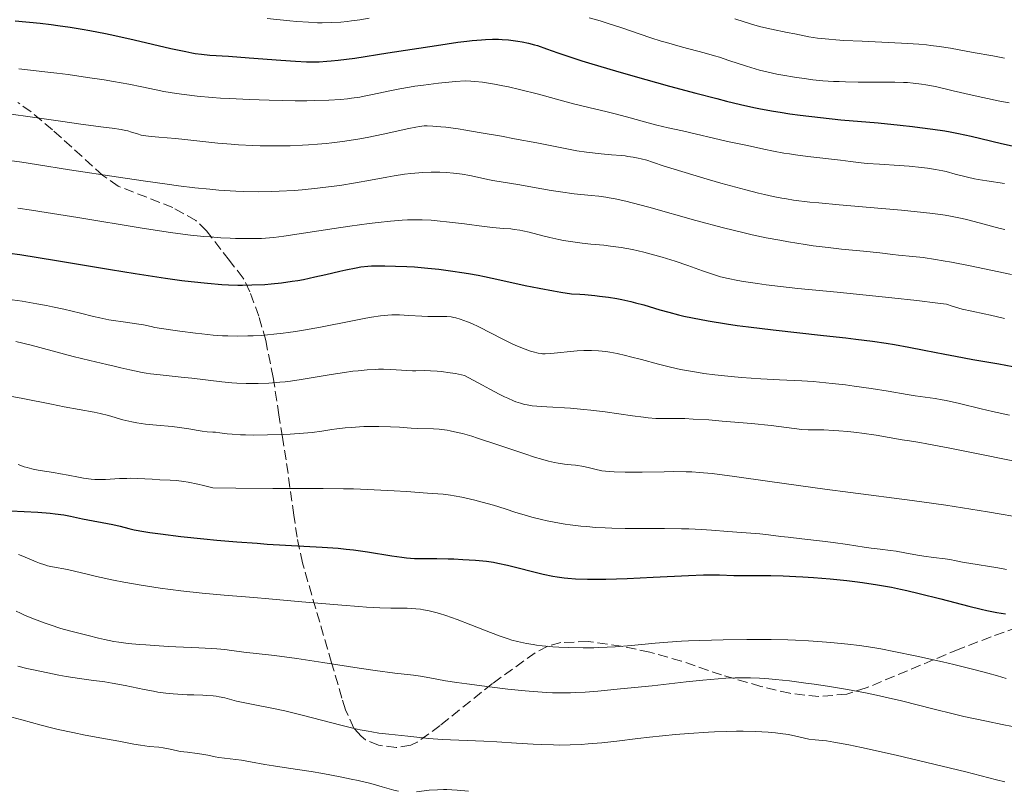
# Model space of a CAD drawing. Units: metres. Extents: x 647835 to 651285, y 4755472 to 4757859.
# Drawn here: x 648773 to 648945, y 4756784 to 4756918 of the extents above; entities that cross this region are included whole.
import ezdxf

# ---------------------------------------------------------------- set-up
doc = ezdxf.new("R2010")
doc.units = ezdxf.units.M
doc.header["$MEASUREMENT"] = 0
doc.linetypes.add('DGN Style 3', pattern=[2.435891, 1.739922, -0.695969])
for name, color, linetype, lineweight in [('Curva de nivel directora', 30, 'Continuous', 30), ('Curva de nivel intermedia', 30, 'Continuous', 0), ('Zona arbolada', 92, 'DGN Style 3', 0)]:
    doc.layers.add(name, color=color, linetype=linetype, lineweight=lineweight)

msp = doc.modelspace()

# ---------------------------------------------------------------- linework, layer by layer
at = {"layer": 'Curva de nivel directora', "color": 30, "linetype": 'Continuous', "lineweight": 30, "flags": 128}
for points, elevation in [([(648772.36, 4756917.71), (648776.71, 4756917.27), (648778.6, 4756917.05), (648779.77, 4756916.9), (648781.95, 4756916.59), (648784.01, 4756916.25), (648785.35, 4756916.01), (648788.09, 4756915.46), (648789.71, 4756915.11), (648793.07, 4756914.36), (648799.46, 4756912.88), (648802.04, 4756912.32), (648803.1, 4756912.12), (648803.72, 4756912.02), (648804.82, 4756911.86), (648806.27, 4756911.71), (648809.52, 4756911.53), (648813.12, 4756911.26), (648818.63, 4756910.83), (648821.16, 4756910.66), (648823.07, 4756910.57), (648823.95, 4756910.55), (648825.26, 4756910.56), (648826.63, 4756910.64), (648827.37, 4756910.7), (648828.57, 4756910.82), (648831.47, 4756911.2), (648837.21, 4756912.09), (648845.71, 4756913.42), (648849.43, 4756913.96), (648850.99, 4756914.15), (648851.91, 4756914.25), (648853.53, 4756914.4), (648854.23, 4756914.45), (648855.46, 4756914.49), (648856.5, 4756914.49), (648857.12, 4756914.46), (648858.24, 4756914.37), (648859.83, 4756914.16), (648860.59, 4756914.03), (648861.69, 4756913.8), (648862.74, 4756913.52), (648863.25, 4756913.37), (648864.84, 4756912.81), (648866.83, 4756912.1), (648868.21, 4756911.63), (648870.98, 4756910.75), (648872.74, 4756910.21), (648876.84, 4756909), (648879.89, 4756908.12), (648886.24, 4756906.34), (648890.82, 4756905.1), (648894.48, 4756904.14), (648896.19, 4756903.71), (648898.62, 4756903.13), (648900.95, 4756902.62), (648902.09, 4756902.39), (648904.36, 4756901.96), (648905.49, 4756901.77), (648907.22, 4756901.5), (648908.98, 4756901.26), (648912.56, 4756900.84), (648916.1, 4756900.48), (648922.55, 4756899.92), (648926.41, 4756899.54), (648928.55, 4756899.3), (648929.82, 4756899.14), (648932.1, 4756898.83), (648934.15, 4756898.52), (648935.13, 4756898.35), (648936.57, 4756898.08), (648938.76, 4756897.6)], 1225), ([(648938.76, 4756897.6), (648940.44, 4756897.2), (648944.04, 4756896.35), (648946.92, 4756895.7)], 1225), ([(648771.39, 4756877.27), (648773.18, 4756877), (648779.56, 4756875.97), (648788.95, 4756874.41), (648793.26, 4756873.7), (648798.54, 4756872.9), (648801.37, 4756872.51), (648803.01, 4756872.31), (648805.86, 4756872.01), (648808.33, 4756871.82), (648809.48, 4756871.75), (648811.14, 4756871.7), (648811.95, 4756871.69), (648813.57, 4756871.71), (648815.8, 4756871.81), (648816.95, 4756871.9), (648818.73, 4756872.09), (648820.59, 4756872.35), (648821.55, 4756872.51), (648822.53, 4756872.69), (648824.51, 4756873.1), (648826.46, 4756873.53), (648828.85, 4756874.09), (648829.91, 4756874.34), (648831.7, 4756874.71), (648832.51, 4756874.85), (648833.73, 4756874.98), (648834.38, 4756875.02), (648835.85, 4756875.06), (648836.7, 4756875.06), (648838.58, 4756875.01), (648840.56, 4756874.92), (648841.86, 4756874.84), (648844.19, 4756874.66), (648846.12, 4756874.45), (648848.56, 4756874.09), (648850.11, 4756873.89), (648851.29, 4756873.7), (648852.97, 4756873.39), (648854.05, 4756873.16), (648856.72, 4756872.58), (648861.13, 4756871.63), (648863.56, 4756871.14), (648866.06, 4756870.68), (648867.32, 4756870.47), (648869.21, 4756870.18), (648870.63, 4756870.11), (648871.54, 4756870.05), (648873.27, 4756869.89), (648874.09, 4756869.79), (648875.64, 4756869.58), (648877.07, 4756869.34), (648877.95, 4756869.17), (648879.54, 4756868.82), (648880.34, 4756868.62), (648881.8, 4756868.23), (648884.57, 4756867.4), (648886.15, 4756866.95), (648887.8, 4756866.52), (648888.73, 4756866.3), (648890.28, 4756865.97), (648892.98, 4756865.45), (648896.2, 4756864.92), (648898.03, 4756864.66), (648900.01, 4756864.4), (648904.29, 4756863.88), (648913.07, 4756862.91), (648916.96, 4756862.48), (648918.66, 4756862.28), (648921.58, 4756861.91), (648923.99, 4756861.56), (648925.39, 4756861.33), (648927.9, 4756860.88), (648930.57, 4756860.36), (648934.15, 4756859.64), (648936.04, 4756859.29)], 1200), ([(648936.04, 4756859.29), (648939.07, 4756858.76), (648943.57, 4756857.99), (648946.03, 4756857.54)], 1200), ([(648771.56, 4756832.41), (648776.32, 4756832.14), (648778.44, 4756831.97), (648779.33, 4756831.88), (648780.81, 4756831.69), (648782, 4756831.47), (648784.1, 4756831.02), (648789.36, 4756829.99), (648790.61, 4756829.7), (648792.15, 4756829.32), (648793.09, 4756829.11), (648794.75, 4756828.81), (648795.78, 4756828.64), (648797.64, 4756828.37), (648801.22, 4756827.93), (648805.23, 4756827.51), (648807.46, 4756827.3), (648810.94, 4756827.01), (648814.47, 4756826.74), (648816.22, 4756826.62), (648825.78, 4756826.09), (648828.61, 4756825.88), (648829.95, 4756825.75), (648831.25, 4756825.6), (648833.69, 4756825.27), (648837.93, 4756824.58), (648839.68, 4756824.32), (648840.46, 4756824.23), (648841.88, 4756824.12), (648843.17, 4756824.08), (648845.75, 4756824.08), (648847.71, 4756824.05), (648848.74, 4756824.02), (648850.29, 4756823.95), (648852.5, 4756823.81), (648854.43, 4756823.61), (648855.62, 4756823.44), (648856.4, 4756823.3), (648858.04, 4756822.95), (648864.26, 4756821.37), (648865.92, 4756821.02), (648866.73, 4756820.88), (648867.94, 4756820.72), (648868.57, 4756820.66), (648869.92, 4756820.56), (648871.97, 4756820.49), (648873.16, 4756820.49), (648875.17, 4756820.52), (648878.88, 4756820.64), (648883.41, 4756820.85), (648889.58, 4756821.15), (648892.17, 4756821.24), (648893.24, 4756821.26), (648894.98, 4756821.25)], 1175), ([(648894.98, 4756821.25), (648897.48, 4756821.16), (648898.58, 4756821.12), (648900.5, 4756821.13), (648902.62, 4756821.14), (648903.87, 4756821.14), (648906.03, 4756821.08), (648908.26, 4756820.99), (648909.46, 4756820.92), (648911.34, 4756820.79), (648914.24, 4756820.55), (648917.13, 4756820.26), (648918.52, 4756820.1), (648919.87, 4756819.93), (648922.43, 4756819.54), (648924.88, 4756819.1), (648926.48, 4756818.77), (648927.55, 4756818.54), (648929.72, 4756818.03), (648933.49, 4756817.07), (648938.35, 4756815.8), (648940.51, 4756815.28), (648941.49, 4756815.06), (648943.24, 4756814.72), (648944.73, 4756814.46)], 1175)]:
    msp.add_lwpolyline(points, dxfattribs=dict(at, elevation=elevation))
at = {"layer": 'Curva de nivel intermedia', "color": 30, "linetype": 'Continuous', "lineweight": 0, "flags": 128}
for points, elevation in [([(648816.2, 4756918.12), (648820.19, 4756917.7), (648821.41, 4756917.59), (648823.41, 4756917.43), (648824.96, 4756917.35), (648825.82, 4756917.33), (648827.35, 4756917.37), (648829.04, 4756917.48), (648830.17, 4756917.59), (648830.92, 4756917.68), (648832.38, 4756917.88), (648833.95, 4756918.15)], 1230), ([(648872.27, 4756918.23), (648874.16, 4756917.68), (648875.39, 4756917.3), (648877.78, 4756916.53), (648883.03, 4756914.74), (648884.81, 4756914.17), (648885.73, 4756913.89), (648888.54, 4756913.11), (648892.3, 4756912.11), (648894.09, 4756911.6), (648894.94, 4756911.34), (648896.58, 4756910.81)], 1230), ([(648897.6, 4756918.01), (648899.25, 4756917.5), (648901.12, 4756916.92), (648902.16, 4756916.64), (648904.02, 4756916.22), (648906.76, 4756915.68), (648908.07, 4756915.41)], 1235), ([(648908.07, 4756915.41), (648909.68, 4756915.07), (648910.53, 4756914.9), (648912.04, 4756914.67), (648914, 4756914.47), (648915.21, 4756914.37), (648916.59, 4756914.28), (648919.77, 4756914.12), (648926.63, 4756913.79), (648929.68, 4756913.6), (648930.98, 4756913.49), (648931.77, 4756913.41), (648933.21, 4756913.23), (648935.14, 4756912.94), (648939.11, 4756912.2), (648942.54, 4756911.57), (648944.54, 4756911.18)], 1235), ([(648896.58, 4756910.81), (648899.67, 4756909.77), (648901.18, 4756909.31), (648901.93, 4756909.1), (648903.44, 4756908.73), (648904.96, 4756908.41), (648905.98, 4756908.22), (648908.04, 4756907.88), (648910.12, 4756907.57), (648911.21, 4756907.44), (648912.93, 4756907.27), (648914.8, 4756907.15), (648915.81, 4756907.1), (648916.87, 4756907.07), (648919.09, 4756907.03), (648923.53, 4756907.02), (648925.5, 4756907.01), (648927, 4756906.97), (648927.69, 4756906.94), (648928.67, 4756906.86), (648930.12, 4756906.69), (648930.88, 4756906.57), (648932.55, 4756906.24), (648935.62, 4756905.53), (648938.93, 4756904.76), (648940.78, 4756904.34), (648943.78, 4756903.72), (648945.37, 4756903.42)], 1230), ([(648773, 4756909.33), (648777.54, 4756908.82), (648779.63, 4756908.57), (648781.56, 4756908.32), (648784.98, 4756907.85), (648787.84, 4756907.42), (648789.47, 4756907.15), (648792.13, 4756906.66), (648794.39, 4756906.21), (648796.9, 4756905.68), (648798.26, 4756905.41), (648800.47, 4756905.05), (648801.77, 4756904.86), (648804.02, 4756904.59), (648806.65, 4756904.35), (648808.12, 4756904.24), (648809.7, 4756904.14), (648813.08, 4756903.97), (648816.59, 4756903.86), (648821.09, 4756903.78), (648823.12, 4756903.78)], 1220), ([(648823.12, 4756903.78), (648824.5, 4756903.8), (648826.93, 4756903.87), (648828.98, 4756904), (648830.19, 4756904.12), (648830.93, 4756904.21), (648832.33, 4756904.42), (648833.08, 4756904.55), (648834.54, 4756904.85), (648837.58, 4756905.51), (648839.29, 4756905.86), (648841, 4756906.15), (648841.94, 4756906.29), (648843.46, 4756906.5), (648846.03, 4756906.81), (648849.02, 4756907.11), (648850.69, 4756907.25), (648851.68, 4756907.2), (648852.35, 4756907.14), (648853.72, 4756906.99), (648854.41, 4756906.9), (648855.82, 4756906.67), (648857.25, 4756906.4), (648858.21, 4756906.2), (648860.14, 4756905.76), (648863.43, 4756904.93), (648867.63, 4756903.78), (648869.57, 4756903.26), (648872.21, 4756902.6), (648875.43, 4756901.82), (648877.01, 4756901.43), (648879.42, 4756900.78), (648882.57, 4756899.92), (648884.04, 4756899.54), (648886.04, 4756899.07), (648888.49, 4756898.54), (648889.71, 4756898.27), (648895.14, 4756896.95), (648896.66, 4756896.63), (648898.67, 4756896.23), (648899.82, 4756895.99), (648902.65, 4756895.36), (648904.33, 4756895.01), (648906.18, 4756894.67), (648907.17, 4756894.51), (648908.21, 4756894.35), (648910.34, 4756894.07), (648916, 4756893.44), (648917.77, 4756893.22), (648919.59, 4756892.99), (648920.67, 4756892.88), (648922.8, 4756892.74), (648926.24, 4756892.51), (648927.98, 4756892.37), (648930.14, 4756892.15), (648931.14, 4756892.02), (648932.54, 4756891.81), (648933.81, 4756891.57), (648934.4, 4756891.44), (648936, 4756891.02), (648938.11, 4756890.45), (648939.32, 4756890.17), (648940, 4756890.05), (648941.48, 4756889.81), (648944.55, 4756889.36)], 1220), ([(648771.69, 4756901.42), (648774.95, 4756900.99), (648780.27, 4756900.21), (648783.77, 4756899.72), (648787.71, 4756899.2), (648789.22, 4756898.99), (648790.84, 4756898.75), (648791.57, 4756898.61), (648791.97, 4756898.52), (648792.63, 4756898.33), (648793.66, 4756897.99), (648794.31, 4756897.81), (648795.11, 4756897.66), (648795.59, 4756897.59), (648796.12, 4756897.53), (648797.34, 4756897.42), (648800.27, 4756897.2), (648801.92, 4756897.05), (648807.62, 4756896.4), (648809.95, 4756896.19), (648811.23, 4756896.1), (648813.71, 4756895.99), (648815.03, 4756895.95), (648817.08, 4756895.92)], 1215), ([(648817.08, 4756895.92), (648819.18, 4756895.93), (648820.24, 4756895.95), (648822.36, 4756896.03), (648823.41, 4756896.09), (648824.96, 4756896.19), (648826.48, 4756896.33), (648827.46, 4756896.43), (648829.35, 4756896.67), (648832, 4756897.08), (648833.61, 4756897.37), (648836.42, 4756897.94), (648840.88, 4756898.96), (648842.11, 4756899.2), (648842.74, 4756899.3), (648843.57, 4756899.39), (648844.08, 4756899.41), (648845.08, 4756899.38), (648846.45, 4756899.26), (648847.31, 4756899.16), (648849.48, 4756898.86), (648850.8, 4756898.66), (648853.14, 4756898.27), (648856.99, 4756897.59), (648859.27, 4756897.17), (648863.15, 4756896.43), (648870.14, 4756895.06), (648871.78, 4756894.84), (648874.36, 4756894.54), (648876.18, 4756894.36), (648877.86, 4756894.22), (648878.53, 4756894.16), (648879.01, 4756894.1), (648879.93, 4756893.96), (648880.8, 4756893.8), (648881.34, 4756893.67), (648882.3, 4756893.41), (648883.31, 4756893.08), (648885.35, 4756892.38), (648887.07, 4756891.84), (648892.21, 4756890.3), (648895.21, 4756889.44), (648899.53, 4756888.25), (648901.75, 4756887.68), (648902.79, 4756887.44), (648904.3, 4756887.11), (648905.83, 4756886.82), (648906.62, 4756886.68), (648907.86, 4756886.5), (648910.66, 4756886.15), (648912.25, 4756885.98), (648915.77, 4756885.65), (648923.22, 4756885.02), (648926.64, 4756884.72), (648930.46, 4756884.35), (648932.08, 4756884.16), (648934.21, 4756883.86), (648935.17, 4756883.71), (648936.93, 4756883.36), (648937.74, 4756883.17), (648939.3, 4756882.75), (648942.29, 4756881.92), (648943.83, 4756881.54), (648944.64, 4756881.38)], 1215), ([(648769.16, 4756893.68), (648773.55, 4756893.06), (648776.08, 4756892.68), (648781.83, 4756891.78), (648790.32, 4756890.46), (648794.63, 4756889.81), (648798.8, 4756889.23), (648800.79, 4756888.97), (648803.62, 4756888.64), (648806.22, 4756888.37), (648807.84, 4756888.23), (648810.79, 4756888.04), (648812.15, 4756887.99), (648814.65, 4756887.94), (648816.91, 4756887.96), (648818.32, 4756888.01), (648820.93, 4756888.17), (648822.32, 4756888.29), (648824.96, 4756888.55), (648827.39, 4756888.84), (648828.89, 4756889.05), (648831.6, 4756889.48), (648834.19, 4756889.95), (648837.06, 4756890.49), (648838.33, 4756890.72), (648840.11, 4756890.99), (648841.23, 4756891.12), (648841.94, 4756891.19), (648843.31, 4756891.29), (648844.75, 4756891.34), (648845.66, 4756891.34), (648846.27, 4756891.33), (648847.46, 4756891.27), (648848.65, 4756891.17), (648849.25, 4756891.1), (648850.15, 4756890.97), (648851.5, 4756890.74), (648852.84, 4756890.46), (648854.62, 4756890.07), (648855.51, 4756889.89), (648860.2, 4756889.16), (648862.38, 4756888.76), (648865.64, 4756888.16), (648867.29, 4756887.9), (648869.67, 4756887.59), (648872.61, 4756887.29), (648873.97, 4756887.14), (648875.15, 4756886.99), (648875.76, 4756886.89), (648876.77, 4756886.7), (648878.63, 4756886.28), (648881.11, 4756885.65), (648882.66, 4756885.23), (648890.84, 4756882.95), (648895.68, 4756881.66), (648898.99, 4756880.85), (648900.63, 4756880.46), (648903.07, 4756879.94), (648905.43, 4756879.48), (648906.96, 4756879.21)], 1210), ([(648772.82, 4756885.07), (648775.21, 4756884.72), (648777.78, 4756884.33), (648783.29, 4756883.44), (648794.48, 4756881.6), (648799.42, 4756880.85), (648801.57, 4756880.56), (648802.88, 4756880.4), (648805.23, 4756880.15), (648806.28, 4756880.06), (648808.16, 4756879.92), (648809.76, 4756879.83), (648810.7, 4756879.8), (648812.33, 4756879.77), (648814.32, 4756879.78), (648815.22, 4756879.81), (648816.61, 4756879.91), (648817.37, 4756879.99), (648819.14, 4756880.21), (648822.55, 4756880.72), (648827.91, 4756881.56), (648830.61, 4756881.96), (648833.97, 4756882.42), (648835.54, 4756882.6), (648837.72, 4756882.83), (648839.72, 4756882.98), (648840.65, 4756883.02), (648841.53, 4756883.05), (648843.19, 4756883.04), (648844.76, 4756882.97), (648845.8, 4756882.89), (648847.95, 4756882.66), (648850.57, 4756882.33), (648854, 4756881.89), (648855.49, 4756881.72), (648857.29, 4756881.56), (648858.61, 4756881.46), (648859.24, 4756881.39), (648860.22, 4756881.24), (648860.74, 4756881.14), (648861.84, 4756880.89), (648864.22, 4756880.27), (648865.42, 4756879.97), (648866.99, 4756879.62), (648867.79, 4756879.46), (648869.02, 4756879.26), (648871.05, 4756878.99), (648872.58, 4756878.84), (648874.81, 4756878.61), (648876, 4756878.47), (648877.86, 4756878.21), (648878.82, 4756878.04), (648879.79, 4756877.86), (648881.76, 4756877.42), (648883.7, 4756876.92)], 1205), ([(648906.96, 4756879.21), (648909.88, 4756878.74), (648911.27, 4756878.55), (648913.87, 4756878.22), (648916.22, 4756877.96), (648920.05, 4756877.58), (648922.87, 4756877.28), (648925.15, 4756877.02), (648926.12, 4756876.92), (648928.63, 4756876.68), (648930.38, 4756876.47), (648932.58, 4756876.15), (648933.89, 4756875.92), (648935.34, 4756875.66), (648938.6, 4756875.02), (648945.79, 4756873.56)], 1210), ([(648883.7, 4756876.92), (648884.95, 4756876.57), (648887.24, 4756875.87), (648889.43, 4756875.12), (648891.97, 4756874.19), (648893.22, 4756873.74), (648894.43, 4756873.34), (648895.14, 4756873.13), (648896.44, 4756872.81), (648898.12, 4756872.48), (648899.13, 4756872.31), (648901.59, 4756871.94), (648903.06, 4756871.75), (648905.6, 4756871.44), (648908.58, 4756871.12), (648915.41, 4756870.43), (648924.97, 4756869.47), (648929.31, 4756869), (648932.98, 4756868.55), (648934.48, 4756868.34), (648935.44, 4756868.02), (648936.05, 4756867.83), (648937.22, 4756867.51), (648938.9, 4756867.13), (648941.04, 4756866.7), (648942.11, 4756866.48), (648944.57, 4756865.89)], 1205), ([(648770.96, 4756869.26), (648773.59, 4756868.87), (648776.16, 4756868.44), (648777.81, 4756868.14), (648778.87, 4756867.93)], 1195), ([(648778.87, 4756867.93), (648780.85, 4756867.5), (648783.76, 4756866.79), (648786.02, 4756866.22), (648787.1, 4756865.97), (648788.68, 4756865.66), (648789.49, 4756865.53), (648791.14, 4756865.3), (648793.47, 4756864.97), (648794.71, 4756864.75), (648796.01, 4756864.46), (648796.68, 4756864.29), (648799.42, 4756863.89), (648801.02, 4756863.67), (648803.73, 4756863.31), (648804.88, 4756863.18), (648806.84, 4756862.99), (648808.45, 4756862.87), (648809.39, 4756862.83), (648811.12, 4756862.81), (648812.86, 4756862.84), (648813.76, 4756862.87), (648815.16, 4756862.94), (648817.4, 4756863.13), (648819.01, 4756863.31), (648819.86, 4756863.42), (648821.18, 4756863.62), (648822.57, 4756863.85), (648825.48, 4756864.38), (648831.09, 4756865.49), (648833.42, 4756865.94), (648834.39, 4756866.11), (648835.97, 4756866.35), (648837.2, 4756866.48), (648837.91, 4756866.51), (648838.36, 4756866.52), (648839.24, 4756866.49), (648840.88, 4756866.4), (648843.14, 4756866.26), (648844.18, 4756866.21), (648845.51, 4756866.2), (648846.91, 4756866.22), (648847.49, 4756866.21), (648848.26, 4756866.15), (648848.74, 4756866.06), (648849.07, 4756865.98), (648849.79, 4756865.77), (648851.08, 4756865.3), (648851.82, 4756864.98), (648853.05, 4756864.42), (648857.23, 4756862.26), (648858.64, 4756861.58), (648859.53, 4756861.18), (648861.11, 4756860.54), (648862.04, 4756860.21), (648862.55, 4756860.06), (648863.4, 4756859.85), (648863.9, 4756859.77), (648864.17, 4756859.75), (648864.64, 4756859.73), (648865.62, 4756859.78), (648870.19, 4756860.23), (648871.37, 4756860.31), (648871.9, 4756860.32), (648872.68, 4756860.32), (648873.89, 4756860.25), (648875.15, 4756860.11), (648875.88, 4756860), (648877.13, 4756859.77), (648878.62, 4756859.44), (648879.47, 4756859.23), (648881.38, 4756858.73), (648884.32, 4756857.94), (648885.95, 4756857.53), (648887.65, 4756857.14), (648888.54, 4756856.95), (648889.9, 4756856.69), (648891.29, 4756856.46), (648892.23, 4756856.32), (648894.13, 4756856.07), (648896.96, 4756855.77), (648898.78, 4756855.61), (648902.16, 4756855.39), (648905.4, 4756855.22), (648909.27, 4756855.03), (648911.27, 4756854.88), (648914.56, 4756854.57), (648916.86, 4756854.31), (648918.4, 4756854.11), (648921.35, 4756853.7), (648924.32, 4756853.22), (648927.65, 4756852.66), (648929.03, 4756852.44), (648932.48, 4756851.96), (648933.71, 4756851.74), (648934.39, 4756851.6), (648936.76, 4756851.05), (648940.48, 4756850.13), (648942.46, 4756849.67), (648945.46, 4756849.05)], 1195), ([(648772.49, 4756861.87), (648775.14, 4756861.22), (648782.47, 4756859.25), (648785.33, 4756858.55), (648788.32, 4756857.88), (648789.59, 4756857.6), (648790.77, 4756857.31), (648792.31, 4756856.94), (648793.12, 4756856.76), (648794.44, 4756856.5), (648795.16, 4756856.38), (648795.94, 4756856.27), (648797.62, 4756856.07), (648801.28, 4756855.68), (648803.13, 4756855.47), (648808.36, 4756854.84), (648810.09, 4756854.68), (648810.97, 4756854.62), (648812.58, 4756854.56), (648813.4, 4756854.54), (648814.64, 4756854.55), (648816.53, 4756854.62), (648818.42, 4756854.77), (648819.36, 4756854.86), (648820.3, 4756854.98)], 1190), ([(648820.3, 4756854.98), (648822.14, 4756855.25), (648827.36, 4756856.15), (648829.71, 4756856.5), (648831.14, 4756856.68), (648832.04, 4756856.78), (648833.64, 4756856.93), (648835, 4756857.02), (648835.62, 4756857.05), (648836.49, 4756857.06), (648837.76, 4756857.02), (648840.53, 4756856.82), (648841.55, 4756856.78), (648842.09, 4756856.78), (648843.67, 4756856.81), (648844.65, 4756856.79), (648845.83, 4756856.71), (648846.51, 4756856.64), (648848.1, 4756856.43), (648849.02, 4756856.28), (648850.57, 4756855.98), (648853.68, 4756854.26), (648854.96, 4756853.57), (648856.61, 4756852.71), (648857.54, 4756852.25), (648858.1, 4756851.99), (648859.08, 4756851.56), (648859.52, 4756851.39), (648860.3, 4756851.12), (648861.01, 4756850.92), (648861.46, 4756850.83), (648862.36, 4756850.69), (648863.16, 4756850.6), (648864.91, 4756850.48), (648869, 4756850.25), (648871.32, 4756850.06), (648872.55, 4756849.93), (648875.05, 4756849.61), (648879.79, 4756848.94), (648881.74, 4756848.68), (648882.55, 4756848.59), (648883.89, 4756848.48), (648884.95, 4756848.44), (648886.76, 4756848.46), (648888.12, 4756848.46), (648888.93, 4756848.44), (648890.36, 4756848.38), (648893.12, 4756848.21), (648895.44, 4756848.03), (648900.54, 4756847.59), (648903.94, 4756847.24), (648909.26, 4756846.58), (648910.38, 4756846.52), (648912.06, 4756846.5), (648913.11, 4756846.47), (648914.79, 4756846.4), (648915.74, 4756846.34), (648917.27, 4756846.21), (648918.89, 4756846.04), (648919.72, 4756845.94), (648922.23, 4756845.56), (648926.76, 4756844.78), (648928, 4756844.58), (648929.85, 4756844.28), (648931.06, 4756844.07), (648935.03, 4756843.32), (648941.14, 4756842.1), (648950.82, 4756840.14)], 1190), ([(648769.94, 4756852.65), (648773.67, 4756851.96), (648778.68, 4756850.95), (648780.88, 4756850.51), (648783.52, 4756850.01), (648786.1, 4756849.55), (648787.15, 4756849.33), (648788.58, 4756848.97), (648791.1, 4756848.25), (648792.13, 4756847.99), (648792.67, 4756847.88), (648793.53, 4756847.72), (648795.06, 4756847.51), (648796.96, 4756847.32), (648799.7, 4756847.05), (648800.97, 4756846.91), (648802.58, 4756846.67), (648804.24, 4756846.38), (648804.91, 4756846.27), (648805.77, 4756846.17), (648806.77, 4756846.1), (648807.24, 4756846.06), (648808, 4756845.97), (648809.29, 4756845.81), (648810.15, 4756845.74), (648811.6, 4756845.65), (648812.45, 4756845.62), (648813.87, 4756845.59), (648816.3, 4756845.61), (648819.02, 4756845.7), (648820.24, 4756845.76), (648822.55, 4756845.91), (648824.04, 4756846.04), (648825.76, 4756846.26), (648827.5, 4756846.54), (648828.35, 4756846.67), (648829.81, 4756846.84), (648830.87, 4756846.93), (648833.06, 4756847.06), (648834.63, 4756847.1), (648835.65, 4756847.1), (648837.69, 4756847.04), (648839.25, 4756846.94), (648841.31, 4756846.79), (648842.32, 4756846.74), (648845.18, 4756846.65), (648846.14, 4756846.59), (648846.64, 4756846.54), (648847.56, 4756846.42), (648848.05, 4756846.33), (648848.84, 4756846.17), (648850.21, 4756845.84), (648851.86, 4756845.37), (648852.82, 4756845.07), (648856.18, 4756843.96), (648860.91, 4756842.36), (648862.94, 4756841.7), (648863.78, 4756841.43), (648865.17, 4756841.04), (648866.25, 4756840.78), (648866.86, 4756840.67), (648867.95, 4756840.54), (648869.15, 4756840.43), (648869.89, 4756840.33), (648871.32, 4756840.09), (648872.55, 4756839.82), (648873.27, 4756839.65), (648874.48, 4756839.34), (648875.75, 4756839.24), (648876.65, 4756839.2), (648878.55, 4756839.15)], 1185), ([(648772.88, 4756840.45), (648773.91, 4756840.08), (648774.43, 4756839.91), (648775.27, 4756839.68), (648775.73, 4756839.58)], 1180), ([(648775.73, 4756839.58), (648776.74, 4756839.4), (648779.03, 4756839.04), (648780.28, 4756838.83), (648781.58, 4756838.58), (648783.36, 4756838.23), (648784.26, 4756838.08), (648785.58, 4756837.91), (648786.23, 4756837.85), (648786.87, 4756837.83), (648788.11, 4756837.84), (648790.55, 4756838), (648791.78, 4756838.05), (648792.4, 4756838.06), (648793.65, 4756838.02), (648796.21, 4756837.88), (648797.52, 4756837.82), (648799.36, 4756837.75), (648800.45, 4756837.66), (648801.73, 4756837.5), (648802.46, 4756837.38), (648804.15, 4756837.05), (648805.12, 4756836.82), (648806.76, 4756836.41), (648810.76, 4756836.34), (648817.22, 4756836.27), (648825.99, 4756836.27), (648829.49, 4756836.24), (648831.26, 4756836.2), (648834.85, 4756836.06), (648838.33, 4756835.88), (648840.48, 4756835.75), (648844.12, 4756835.5), (648846.86, 4756835.27), (648848.11, 4756835.13), (648848.8, 4756835.03), (648850.09, 4756834.79), (648852.38, 4756834.26), (648853.66, 4756833.93), (648855.64, 4756833.36), (648857.63, 4756832.72), (648859.53, 4756832.11), (648860.56, 4756831.79), (648862.28, 4756831.3), (648864, 4756830.87), (648864.94, 4756830.66), (648866.46, 4756830.36), (648868.11, 4756830.08), (648868.99, 4756829.96), (648870.85, 4756829.73), (648871.84, 4756829.64), (648873.4, 4756829.52), (648875.05, 4756829.43), (648876.19, 4756829.39), (648878.52, 4756829.34), (648880.87, 4756829.31), (648885.38, 4756829.3), (648888.35, 4756829.28), (648889.63, 4756829.25), (648891.8, 4756829.16), (648893.57, 4756829.03), (648896.43, 4756828.78), (648902, 4756828.4), (648903.51, 4756828.23), (648905.62, 4756827.95), (648906.91, 4756827.79), (648909.29, 4756827.52), (648912.91, 4756827.13), (648914.72, 4756826.9), (648917.25, 4756826.54), (648920.16, 4756826.08), (648921.38, 4756825.9), (648922.94, 4756825.7), (648924.75, 4756825.48), (648925.68, 4756825.35), (648927.2, 4756825.08), (648929.4, 4756824.67), (648930.53, 4756824.49), (648932.2, 4756824.26), (648934.22, 4756824.02), (648935.07, 4756823.9), (648936.14, 4756823.71), (648937.52, 4756823.42), (648938.35, 4756823.26), (648943.41, 4756822.5), (648944.91, 4756822.21)], 1180), ([(648878.55, 4756839.15), (648881.5, 4756839.14), (648885.3, 4756839.2), (648886.98, 4756839.22), (648889.14, 4756839.2), (648890.13, 4756839.17), (648891.46, 4756839.09), (648892.15, 4756839.03), (648893.66, 4756838.88), (648897.54, 4756838.39), (648903.72, 4756837.53), (648913.27, 4756836.19), (648917.73, 4756835.59), (648928.5, 4756834.2), (648932.25, 4756833.67), (648934.34, 4756833.36), (648941.58, 4756832.2), (648955.21, 4756829.92)], 1185), ([(648772.95, 4756824.8), (648773.42, 4756824.62), (648774.81, 4756824.06), (648776.01, 4756823.54), (648776.61, 4756823.3), (648777.51, 4756822.98), (648777.97, 4756822.85), (648778.88, 4756822.64), (648781.47, 4756822.16), (648782.68, 4756821.89), (648784.87, 4756821.36), (648786.52, 4756820.98), (648789.5, 4756820.34), (648791.3, 4756819.98), (648794.31, 4756819.44), (648797.62, 4756818.92), (648799.38, 4756818.69), (648801.17, 4756818.47), (648804.89, 4756818.08), (648808.72, 4756817.74), (648813.91, 4756817.31), (648816.52, 4756817.09), (648822.26, 4756816.58), (648829.22, 4756815.96), (648832.19, 4756815.73), (648833.5, 4756815.65), (648835.81, 4756815.54), (648837.73, 4756815.48), (648839.76, 4756815.45), (648840.58, 4756815.43), (648842.09, 4756815.35), (648842.91, 4756815.26), (648843.42, 4756815.18), (648844.44, 4756814.98), (648845.58, 4756814.69), (648846.23, 4756814.51), (648847.31, 4756814.17), (648849.27, 4756813.48), (648851.66, 4756812.55), (648855.12, 4756811.19), (648856.78, 4756810.58), (648858.16, 4756810.11), (648858.83, 4756809.91), (648859.82, 4756809.63), (648860.85, 4756809.4), (648861.38, 4756809.29), (648862.51, 4756809.11), (648863.11, 4756809.02), (648864.07, 4756808.91), (648865.97, 4756808.74), (648867, 4756808.68), (648868.64, 4756808.6), (648871.25, 4756808.56), (648873.06, 4756808.57), (648873.98, 4756808.6), (648875.38, 4756808.66)], 1170), ([(648772.54, 4756814.91), (648773.29, 4756814.56), (648774.08, 4756814.2), (648775.74, 4756813.52), (648777.41, 4756812.9), (648778.47, 4756812.53), (648780.33, 4756811.92), (648781.84, 4756811.49), (648783.92, 4756811), (648785.04, 4756810.71), (648786.86, 4756810.24), (648787.92, 4756809.99), (648789.51, 4756809.68), (648790.43, 4756809.54), (648792.04, 4756809.33), (648793.98, 4756809.14), (648795.1, 4756809.05), (648798.99, 4756808.81), (648804.35, 4756808.55), (648806.56, 4756808.42), (648807.46, 4756808.36), (648808.88, 4756808.24), (648810, 4756808.11), (648811.37, 4756807.92), (648812.15, 4756807.82), (648817.49, 4756807.2), (648821.36, 4756806.69), (648825.94, 4756806), (648832.23, 4756805), (648835.04, 4756804.58), (648838.42, 4756804.14), (648841.67, 4756803.77), (648842.9, 4756803.61), (648844.54, 4756803.32), (648847.25, 4756802.82), (648849.26, 4756802.5), (648850.95, 4756802.26), (648854.93, 4756801.75), (648858.11, 4756801.38), (648861.14, 4756801.07), (648862.51, 4756800.95), (648864.88, 4756800.78), (648865.91, 4756800.73), (648867.79, 4756800.7), (648869, 4756800.72), (648869.81, 4756800.76), (648871.55, 4756800.86), (648873.77, 4756801.03), (648877.13, 4756801.33), (648878.94, 4756801.5), (648883.24, 4756801.96), (648889.15, 4756802.64), (648892.03, 4756802.94), (648894.75, 4756803.18), (648896.04, 4756803.26), (648897.66, 4756803.33), (648898.45, 4756803.35), (648899.61, 4756803.35), (648900.38, 4756803.34), (648901.94, 4756803.27), (648903.56, 4756803.16), (648904.7, 4756803.05), (648907.17, 4756802.78), (648909.96, 4756802.41), (648911.45, 4756802.2), (648913.76, 4756801.85), (648917.26, 4756801.28), (648920.66, 4756800.65), (648922.26, 4756800.32), (648923.78, 4756799.99), (648926.62, 4756799.31), (648932.33, 4756797.85), (648935.63, 4756797.04), (648937.47, 4756796.62), (648941.44, 4756795.76), (648944.17, 4756795.2), (648947.73, 4756794.5)], 1165), ([(648875.38, 4756808.66), (648876.78, 4756808.75), (648879.66, 4756808.98), (648883.75, 4756809.35), (648885.97, 4756809.53), (648888.33, 4756809.69), (648889.58, 4756809.76), (648891.54, 4756809.85), (648895.62, 4756809.96), (648899.72, 4756810), (648902.32, 4756810), (648903.95, 4756809.98), (648906.84, 4756809.93), (648908.21, 4756809.89), (648910.42, 4756809.78), (648912.06, 4756809.66), (648914.32, 4756809.45), (648917.31, 4756809.2), (648919.31, 4756808.96), (648921.64, 4756808.6), (648923.01, 4756808.37), (648925.31, 4756807.94), (648929.28, 4756807.12), (648933.75, 4756806.12), (648935.74, 4756805.64), (648939.43, 4756804.74), (648941.67, 4756804.14), (648943.32, 4756803.67), (648944.85, 4756803.21)], 1170), ([(648772.81, 4756805.37), (648774.38, 4756804.97), (648775.24, 4756804.77), (648778.04, 4756804.18), (648779.99, 4756803.81), (648781.25, 4756803.58), (648783.54, 4756803.22), (648785.59, 4756802.94), (648787.95, 4756802.63), (648789.23, 4756802.42), (648791.5, 4756801.97), (648794.82, 4756801.28), (648796.42, 4756800.98), (648797.17, 4756800.85), (648798.57, 4756800.66), (648799.87, 4756800.52), (648800.69, 4756800.46), (648802.28, 4756800.38), (648803.46, 4756800.35), (648805, 4756800.31), (648805.74, 4756800.28), (648806.83, 4756800.19), (648807.35, 4756800.12), (648807.86, 4756800.04), (648808.85, 4756799.83), (648810.9, 4756799.29), (648812.06, 4756799.01), (648814.06, 4756798.61), (648817.34, 4756797.97), (648819.28, 4756797.56), (648822.54, 4756796.77), (648829.05, 4756795.1), (648831.39, 4756794.53), (648832.41, 4756794.3), (648833.81, 4756794.02), (648834.45, 4756793.9), (648835.68, 4756793.7), (648837.41, 4756793.5), (648839.63, 4756793.29), (648840.73, 4756793.19), (648844.37, 4756792.79), (648846.71, 4756792.6), (648849.57, 4756792.46), (648853.94, 4756792.29), (648856.22, 4756792.18), (648859.61, 4756791.97), (648862.54, 4756791.78), (648863.96, 4756791.71), (648866.04, 4756791.64), (648867.04, 4756791.62), (648868.99, 4756791.65), (648870.87, 4756791.74), (648872.08, 4756791.82), (648874.46, 4756792.03), (648877.08, 4756792.32), (648880.75, 4756792.76), (648882.78, 4756793), (648887.29, 4756793.45), (648889.63, 4756793.65), (648893.03, 4756793.89), (648894.09, 4756793.94), (648896.09, 4756794.01), (648897.94, 4756794.04), (648899.1, 4756794.04), (648901.24, 4756793.99), (648903.41, 4756793.87), (648904.71, 4756793.75), (648905.51, 4756793.66)], 1160), ([(648770.07, 4756796.96), (648773.54, 4756795.99), (648776.88, 4756795.1), (648778.43, 4756794.71)], 1155), ([(648778.43, 4756794.71), (648779.86, 4756794.36), (648782.39, 4756793.8), (648784.55, 4756793.36), (648788.1, 4756792.72), (648790.38, 4756792.28), (648793.03, 4756791.77), (648794.18, 4756791.58), (648795.69, 4756791.4), (648797.37, 4756791.24), (648798.1, 4756791.15), (648799.08, 4756790.96), (648800.38, 4756790.67), (648801.11, 4756790.53), (648802.33, 4756790.36), (648804.05, 4756790.15), (648804.84, 4756790.04), (648805.88, 4756789.84), (648807.15, 4756789.57), (648807.82, 4756789.44), (648811.76, 4756788.97), (648813.35, 4756788.71), (648815.84, 4756788.26), (648817.33, 4756788), (648819.94, 4756787.6), (648823.88, 4756787.01), (648825.93, 4756786.67), (648828.95, 4756786.1), (648830.87, 4756785.7), (648832.07, 4756785.43), (648834.25, 4756784.91), (648836.26, 4756784.37), (648838.3, 4756783.79), (648839.08, 4756783.59)], 1155), ([(648905.51, 4756793.66), (648906.94, 4756793.45), (648908.27, 4756793.17), (648909.77, 4756792.82), (648910.48, 4756792.68), (648911.6, 4756792.55), (648913.56, 4756792.34), (648914.87, 4756792.15), (648916.51, 4756791.86), (648917.46, 4756791.67), (648919.7, 4756791.2), (648925.71, 4756789.84), (648933.71, 4756787.95), (648937.82, 4756786.95), (648943.2, 4756785.59), (648944.63, 4756785.21)], 1160), ([(648842.22, 4756783.51), (648844.45, 4756783.76), (648845.87, 4756783.86), (648846.92, 4756783.89), (648847.48, 4756783.89), (648848.36, 4756783.86), (648849.29, 4756783.8), (648851.27, 4756783.6)], 1155)]:
    msp.add_lwpolyline(points, dxfattribs=dict(at, elevation=elevation))
at = {"layer": 'Zona arbolada', "color": 92, "linetype": 'DGN Style 3', "lineweight": 0}
for points in [[(648946.77, 4756812.1, 1178.04), (648942.22, 4756810.44, 1176.91), (648936.66, 4756808.33, 1177.07), (648920.49, 4756801.56, 1178.49), (648917.11, 4756800.51, 1178.8), (648912.23, 4756800.05, 1179.23), (648907.21, 4756800.63, 1179.67), (648902.18, 4756801.83, 1180.11), (648895.32, 4756803.83, 1180.81), (648888.32, 4756806.25, 1182.06), (648882.81, 4756807.8, 1182.78), (648877.87, 4756808.83, 1182.93), (648872.07, 4756809.65, 1182.23), (648867.34, 4756809.47, 1180.46), (648865.06, 4756808.82, 1179.48), (648862.88, 4756807.7, 1178.71), (648855.43, 4756802.34, 1176.77), (648846.32, 4756795.03, 1172.08), (648844.39, 4756793.58, 1171.48), (648842.32, 4756792.13, 1171.26), (648841.23, 4756791.59, 1171.26), (648838.7, 4756791.21, 1171.26), (648835.62, 4756791.58, 1171.26), (648833.32, 4756792.55, 1171.26), (648832.56, 4756793.17, 1171.44), (648831.32, 4756794.56, 1172.85), (648829.87, 4756797.78, 1177.22), (648829.25, 4756799.79, 1178.71), (648827.45, 4756805.95, 1180.57), (648826.74, 4756808.35, 1181.69), (648822.36, 4756823.34, 1189.6), (648821.44, 4756827.79, 1191.74), (648820.85, 4756831.65, 1193.22), (648819.86, 4756838.93, 1195.06), (648819.52, 4756841.26, 1195.47), (648818.89, 4756845.19, 1193.61), (648818.28, 4756849.08, 1194.66), (648817.27, 4756855.59, 1198.33), (648815.97, 4756862.03, 1203), (648814.78, 4756866.3, 1205.85), (648813.19, 4756870.54, 1207.92), (648812.07, 4756872.91, 1208.54), (648810.49, 4756874.87, 1208.51), (648809.66, 4756875.98, 1209.06), (648805.67, 4756881.12, 1213.16), (648803.82, 4756882.92, 1214.22), (648799.79, 4756885.19, 1215.3), (648790.31, 4756888.9, 1217.23), (648787.61, 4756890.77, 1218.06), (648778.87, 4756898.71, 1222.06), (648775.13, 4756901.82, 1223.41), (648772.85, 4756903.47, 1223.41)], [(648829.25, 4756799.79, 1178.71), (648827.45, 4756805.95, 1180.57), (648826.74, 4756808.35, 1181.69), (648822.36, 4756823.34, 1189.6), (648821.44, 4756827.79, 1191.74), (648820.85, 4756831.65, 1193.22), (648819.86, 4756838.93, 1195.06), (648819.52, 4756841.26, 1195.47), (648818.89, 4756845.19, 1193.61), (648818.28, 4756849.08, 1194.66), (648817.27, 4756855.59, 1198.33), (648815.97, 4756862.03, 1203), (648814.78, 4756866.3, 1205.85), (648813.19, 4756870.54, 1207.92), (648812.07, 4756872.91, 1208.54), (648810.49, 4756874.87, 1208.51), (648809.66, 4756875.98, 1209.06), (648805.67, 4756881.12, 1213.16), (648803.82, 4756882.92, 1214.22), (648799.79, 4756885.19, 1215.3), (648790.31, 4756888.9, 1217.23), (648787.61, 4756890.77, 1218.06), (648778.87, 4756898.71, 1222.06), (648775.13, 4756901.82, 1223.41), (648772.85, 4756903.47, 1223.41)], [(648946.77, 4756812.1, 1178.04), (648942.22, 4756810.44, 1176.91), (648936.66, 4756808.33, 1177.07), (648920.49, 4756801.56, 1178.49), (648917.11, 4756800.51, 1178.8), (648912.23, 4756800.05, 1179.23), (648907.21, 4756800.63, 1179.67), (648902.18, 4756801.83, 1180.11), (648895.32, 4756803.83, 1180.81), (648888.32, 4756806.25, 1182.06), (648882.81, 4756807.8, 1182.78), (648877.87, 4756808.83, 1182.93), (648872.07, 4756809.65, 1182.23), (648867.34, 4756809.47, 1180.46), (648865.06, 4756808.82, 1179.48), (648862.88, 4756807.7, 1178.71), (648855.43, 4756802.34, 1176.77), (648846.32, 4756795.03, 1172.08), (648844.39, 4756793.58, 1171.48), (648842.32, 4756792.13, 1171.26), (648841.23, 4756791.59, 1171.26), (648838.7, 4756791.21, 1171.26), (648835.62, 4756791.58, 1171.26), (648833.32, 4756792.55, 1171.26), (648832.56, 4756793.17, 1171.44), (648831.32, 4756794.56, 1172.85), (648829.87, 4756797.78, 1177.22), (648829.25, 4756799.79, 1178.71)]]:
    msp.add_polyline3d(points, dxfattribs=at)

doc.saveas('drawing.dxf')
